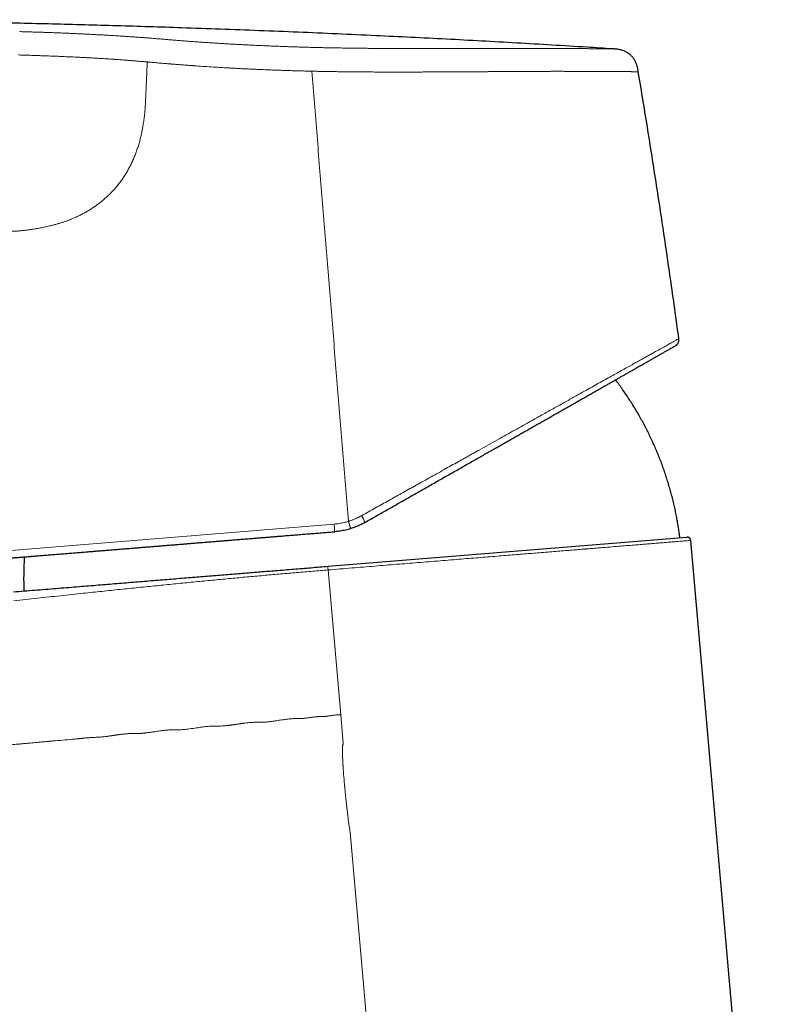
# Model space of a CAD drawing. Units: millimetres. Extents: x 8 to 540, y 12 to 401.
# Drawn here: x 103 to 155, y 333 to 401 of the extents above; entities that cross this region are included whole.
import ezdxf

# ---------------------------------------------------------------- set-up
doc = ezdxf.new("R2010")
doc.units = ezdxf.units.MM

msp = doc.modelspace()

# ---------------------------------------------------------------- linework, layer by layer
at = {"color": 252, "linetype": 'Continuous', "lineweight": 0}
for p, q in [((101.428, 364.552), (124.663, 366.439)), ((124.248, 363.267), (125.126, 353.238)), ((125.301, 351.247), (125.126, 353.237)), ((125.775, 345.109), (128.933, 309.011))]:
    msp.add_line(p, q, dxfattribs=at)
at = {"color": 7, "linetype": 'Continuous', "lineweight": 30}
for p, q in [((124.246, 363.517), (149.086, 365.535)), ((155.205, 298.447), (149.355, 365.308))]:
    msp.add_line(p, q, dxfattribs=at)
at = {"color": 252, "linetype": 'Continuous', "lineweight": 0}
for centre, radius, start, end in [((124.759, 365.836), 2.158, 19.39214, 33.20737), ((127.893, 366.563), 3.233, 182.18234, 191.56738)]:
    msp.add_arc(centre, radius, start, end, dxfattribs=at)
at = {"color": 7, "linetype": 'Continuous', "lineweight": 30}
for points, knots in [([(143.948, 399.344), (143.356, 399.382), (141.953, 399.471), (139.739, 399.606), (137.305, 399.748), (134.869, 399.885), (132.432, 400.015), (129.993, 400.139), (127.471, 400.261), (124.865, 400.381), (122.176, 400.497), (119.486, 400.606), (116.797, 400.707), (114.258, 400.796), (111.872, 400.874), (109.637, 400.942), (107.404, 401.005), (105.172, 401.063), (102.939, 401.116), (100.572, 401.166), (98.071, 401.213), (95.437, 401.256), (92.802, 401.292), (90.232, 401.32), (87.727, 401.341), (85.287, 401.355), (82.846, 401.363), (80.405, 401.366), (77.964, 401.362), (75.522, 401.353), (73.147, 401.337), (70.84, 401.317), (68.601, 401.291), (66.362, 401.26), (64.123, 401.224), (61.884, 401.182), (59.752, 401.136), (57.726, 401.087), (55.807, 401.036), (53.888, 400.979), (51.969, 400.917), (50.049, 400.849), (48.129, 400.775), (46.346, 400.7), (44.7, 400.626), (43.19, 400.554), (41.681, 400.478), (40.171, 400.397), (38.662, 400.311), (37.37, 400.234), (36.582, 400.184), (36.295, 400.165)], [0, 0, 0, 0, 0.0165217, 0.0391477, 0.0617814, 0.0844253, 0.1070816, 0.1297525, 0.1524397, 0.1774158, 0.2024072, 0.2274024, 0.2523893, 0.2773561, 0.2981375, 0.3188905, 0.3396222, 0.3603473, 0.3810798, 0.4018229, 0.4262799, 0.4507429, 0.4752076, 0.4996733, 0.5223214, 0.5449729, 0.5676285, 0.5902891, 0.6129553, 0.6356263, 0.658301, 0.6790883, 0.6998768, 0.7206658, 0.7414545, 0.7622424, 0.7830304, 0.8008495, 0.8186704, 0.8364937, 0.8543205, 0.8721517, 0.8899883, 0.9078312, 0.9218559, 0.9358857, 0.9499212, 0.9639591, 0.9779903, 0.9920051, 1, 1, 1, 1]), ([(145.723, 397.761), (145.717, 397.797), (145.705, 397.869), (145.685, 397.976), (145.661, 398.083), (145.632, 398.189), (145.598, 398.292), (145.557, 398.394), (145.509, 398.492), (145.455, 398.587), (145.399, 398.671), (145.343, 398.743), (145.29, 398.806), (145.234, 398.866), (145.174, 398.922), (145.112, 398.975), (145.046, 399.024), (144.978, 399.07), (144.9, 399.117), (144.811, 399.163), (144.71, 399.207), (144.607, 399.244), (144.502, 399.274), (144.395, 399.297), (144.287, 399.315), (144.178, 399.328), (144.069, 399.337), (143.996, 399.341), (143.96, 399.344)], [0, 0, 0, 0, 0.041682, 0.083356, 0.125019, 0.166701, 0.208374, 0.250028, 0.291692, 0.333363, 0.375032, 0.406284, 0.43753, 0.468767, 0.499997, 0.531226, 0.56246, 0.593704, 0.624956, 0.666627, 0.708302, 0.749971, 0.791628, 0.8333, 0.874981, 0.916645, 0.958318, 1, 1, 1, 1]), ([(148.529, 379.283), (148.434, 379.974), (148.244, 381.356), (147.95, 383.429), (147.649, 385.501), (147.342, 387.571), (147.029, 389.629), (146.712, 391.673), (146.389, 393.703), (146.06, 395.733), (145.835, 397.085), (145.723, 397.761)], [0, 0, 0, 0, 0.112, 0.224, 0.336, 0.448, 0.56, 0.67, 0.78, 0.89, 1, 1, 1, 1]), ([(148.281, 378.78), (148.294, 378.789), (148.322, 378.805), (148.36, 378.835), (148.396, 378.869), (148.429, 378.907), (148.458, 378.949), (148.483, 378.993), (148.503, 379.04), (148.518, 379.088), (148.528, 379.138), (148.534, 379.187), (148.534, 379.235), (148.531, 379.267), (148.529, 379.283)], [0, 0, 0, 0, 0.079592, 0.161151, 0.244356, 0.328839, 0.414197, 0.499999, 0.5858, 0.671158, 0.755642, 0.838847, 0.920408, 1, 1, 1, 1]), ([(126.794, 366.552), (126.917, 366.622), (127.163, 366.762), (127.532, 366.972), (127.899, 367.181), (128.266, 367.39), (128.631, 367.598), (128.995, 367.805), (129.371, 368.019), (129.758, 368.239), (130.155, 368.465), (130.552, 368.691), (130.946, 368.915), (131.34, 369.139), (131.731, 369.362), (132.119, 369.583), (132.505, 369.803), (132.889, 370.021), (133.269, 370.237), (133.643, 370.45), (134.014, 370.661), (134.382, 370.87), (134.739, 371.074), (135.086, 371.271), (135.421, 371.462), (135.754, 371.652), (136.084, 371.839), (136.412, 372.026), (136.736, 372.21), (137.049, 372.388), (137.35, 372.56), (137.64, 372.724), (137.927, 372.888), (138.213, 373.051), (138.497, 373.212), (138.78, 373.373), (139.061, 373.533), (139.338, 373.691), (139.612, 373.847), (139.884, 374.002), (140.152, 374.154), (140.433, 374.314), (140.725, 374.481), (141.03, 374.654), (141.329, 374.824), (141.579, 374.966), (141.78, 375.081), (141.934, 375.169), (142.087, 375.255), (142.238, 375.341), (142.387, 375.426), (142.534, 375.51), (142.72, 375.616), (142.942, 375.742), (143.198, 375.888), (143.44, 376.025), (143.667, 376.155), (143.88, 376.276), (144.089, 376.395), (144.294, 376.511), (144.493, 376.625), (144.688, 376.736), (144.878, 376.844), (145.063, 376.949), (145.243, 377.052), (145.419, 377.152), (145.59, 377.249), (145.753, 377.342), (145.908, 377.43), (146.056, 377.514), (146.2, 377.596), (146.34, 377.676), (146.461, 377.745), (146.566, 377.804), (146.654, 377.855), (146.741, 377.904), (146.825, 377.952), (146.907, 377.998), (147.001, 378.052), (147.107, 378.112), (147.221, 378.177), (147.332, 378.24), (147.439, 378.301), (147.542, 378.36), (147.639, 378.415), (147.729, 378.466), (147.81, 378.512), (147.882, 378.553), (147.947, 378.59), (148.006, 378.624), (148.059, 378.654), (148.106, 378.681), (148.148, 378.705), (148.186, 378.726), (148.218, 378.745), (148.244, 378.76), (148.264, 378.771), (148.277, 378.778), (148.279, 378.78), (148.281, 378.78)], [0, 0, 0, 0, 0.011293, 0.022569, 0.03383, 0.045078, 0.056316, 0.067547, 0.078772, 0.091116, 0.10346, 0.115807, 0.128161, 0.140503, 0.152822, 0.165121, 0.177404, 0.189673, 0.201932, 0.213965, 0.225995, 0.238025, 0.250059, 0.261275, 0.272469, 0.283645, 0.294806, 0.305952, 0.317088, 0.328216, 0.338412, 0.348605, 0.358798, 0.368992, 0.379256, 0.389586, 0.399901, 0.410202, 0.420493, 0.430774, 0.441049, 0.451319, 0.463419, 0.47552, 0.487625, 0.499736, 0.506215, 0.512676, 0.519119, 0.525544, 0.531953, 0.538346, 0.544723, 0.556377, 0.567983, 0.579546, 0.589836, 0.600098, 0.610334, 0.620546, 0.630737, 0.64091, 0.651068, 0.661212, 0.671347, 0.681475, 0.691598, 0.70172, 0.711264, 0.720811, 0.730364, 0.739925, 0.749496, 0.756119, 0.762728, 0.769326, 0.775912, 0.782487, 0.789052, 0.799352, 0.809632, 0.819896, 0.830879, 0.841851, 0.852817, 0.86378, 0.874745, 0.884765, 0.894776, 0.904778, 0.914776, 0.924772, 0.93477, 0.944772, 0.955783, 0.966807, 0.977849, 0.988912, 1, 1, 1, 1]), ([(148.6, 365.496), (148.586, 365.603), (148.555, 365.831), (148.504, 366.179), (148.444, 366.541), (148.379, 366.902), (148.305, 367.274), (148.223, 367.656), (148.131, 368.049), (148.032, 368.44), (147.926, 368.829), (147.813, 369.216), (147.694, 369.602), (147.567, 369.985), (147.434, 370.366), (147.295, 370.744), (147.149, 371.118), (146.998, 371.486), (146.841, 371.85), (146.678, 372.211), (146.508, 372.572), (146.331, 372.931), (146.146, 373.29), (145.954, 373.645), (145.757, 373.997), (145.554, 374.343), (145.347, 374.683), (145.135, 375.018), (144.917, 375.349), (144.692, 375.678), (144.46, 376.006), (144.277, 376.256), (144.17, 376.395), (144.146, 376.427)], [0, 0, 0, 0, 0.027064, 0.057778, 0.088493, 0.119207, 0.149922, 0.183708, 0.217494, 0.25128, 0.285065, 0.31885, 0.352635, 0.386419, 0.420202, 0.453986, 0.487768, 0.520948, 0.554127, 0.587306, 0.620485, 0.654267, 0.68805, 0.721833, 0.755616, 0.789399, 0.82258, 0.855761, 0.888943, 0.922125, 0.955984, 0.989844, 1, 1, 1, 1]), ([(125.804, 366.123), (125.745, 366.105), (125.627, 366.07), (125.449, 366.026), (125.269, 365.987), (125.089, 365.956), (124.908, 365.931), (124.786, 365.92), (124.726, 365.914)], [0, 0, 0, 0, 0.16763, 0.334861, 0.501702, 0.668165, 0.834261, 1, 1, 1, 1]), ([(126.794, 366.552), (126.74, 366.522), (126.633, 366.463), (126.469, 366.381), (126.304, 366.306), (126.138, 366.238), (125.971, 366.177), (125.86, 366.141), (125.804, 366.123)], [0, 0, 0, 0, 0.171342, 0.340803, 0.508391, 0.674114, 0.837981, 1, 1, 1, 1]), ([(101.969, 364.065), (101.969, 364.066), (101.971, 364.066), (101.98, 364.066), (101.995, 364.068), (102.016, 364.069), (102.044, 364.072), (102.077, 364.074), (102.113, 364.077), (102.148, 364.08), (102.182, 364.083), (102.218, 364.086), (102.257, 364.089), (102.299, 364.092), (102.345, 364.096), (102.395, 364.1), (102.455, 364.105), (102.525, 364.111), (102.607, 364.117), (102.695, 364.124), (102.788, 364.132), (102.887, 364.14), (102.997, 364.149), (103.12, 364.159), (103.258, 364.17), (103.403, 364.182), (103.523, 364.192), (103.612, 364.199), (103.669, 364.204), (103.726, 364.208), (103.784, 364.213), (103.844, 364.218), (103.931, 364.225), (104.048, 364.234), (104.207, 364.247), (104.382, 364.262), (104.574, 364.277), (104.765, 364.293), (104.956, 364.308), (105.145, 364.323), (105.339, 364.339), (105.539, 364.356), (105.746, 364.372), (105.96, 364.39), (106.18, 364.408), (106.405, 364.426), (106.635, 364.445), (106.869, 364.464), (107.109, 364.483), (107.35, 364.503), (107.59, 364.522), (107.83, 364.542), (108.075, 364.562), (108.324, 364.582), (108.591, 364.603), (108.876, 364.627), (109.18, 364.651), (109.488, 364.676), (109.802, 364.702), (110.12, 364.728), (110.444, 364.754), (110.763, 364.78), (111.078, 364.805), (111.387, 364.831), (111.701, 364.856), (112.018, 364.882), (112.337, 364.908), (112.657, 364.934), (112.979, 364.96), (113.304, 364.986), (113.632, 365.013), (113.963, 365.04), (114.296, 365.067), (114.627, 365.094), (114.954, 365.12), (115.277, 365.147), (115.603, 365.173), (115.931, 365.2), (116.196, 365.221), (116.398, 365.238), (116.533, 365.249), (116.669, 365.26), (116.806, 365.271), (116.942, 365.282), (117.141, 365.298), (117.403, 365.319), (117.749, 365.347), (118.118, 365.377), (118.509, 365.409), (118.86, 365.438), (119.168, 365.463), (119.434, 365.484), (119.701, 365.506), (119.969, 365.528), (120.238, 365.55), (120.504, 365.571), (120.765, 365.592), (121.073, 365.617), (121.432, 365.647), (121.844, 365.68), (122.258, 365.714), (122.672, 365.747), (123.084, 365.781), (123.495, 365.814), (123.904, 365.847), (124.315, 365.881), (124.589, 365.903), (124.726, 365.914)], [0, 0, 0, 0, 0.010501, 0.020988, 0.031466, 0.041936, 0.052402, 0.062865, 0.07333, 0.080526, 0.087724, 0.094926, 0.102132, 0.109343, 0.11656, 0.124172, 0.131798, 0.141956, 0.152104, 0.162246, 0.172383, 0.182518, 0.192654, 0.204604, 0.216562, 0.228532, 0.240518, 0.244742, 0.248964, 0.253183, 0.2574, 0.261615, 0.265828, 0.275752, 0.285669, 0.297469, 0.309267, 0.321065, 0.331603, 0.342148, 0.352702, 0.363268, 0.373947, 0.384731, 0.395502, 0.406261, 0.417013, 0.427759, 0.438503, 0.449248, 0.459382, 0.469522, 0.47967, 0.489829, 0.5, 0.511772, 0.523527, 0.535267, 0.546997, 0.55872, 0.570441, 0.582163, 0.592912, 0.603669, 0.614435, 0.625215, 0.63591, 0.646481, 0.65704, 0.667587, 0.678128, 0.688663, 0.699196, 0.70973, 0.719665, 0.729606, 0.739554, 0.749512, 0.759482, 0.763545, 0.767606, 0.771664, 0.775721, 0.779776, 0.78383, 0.793378, 0.80292, 0.814274, 0.825626, 0.836978, 0.844583, 0.85219, 0.859801, 0.867417, 0.87504, 0.882669, 0.88991, 0.897124, 0.908655, 0.920176, 0.931689, 0.943199, 0.95471, 0.966018, 0.977334, 0.98866, 1, 1, 1, 1]), ([(149.355, 365.308), (149.354, 365.32), (149.351, 365.343), (149.341, 365.375), (149.328, 365.403), (149.314, 365.426), (149.299, 365.445), (149.285, 365.461), (149.271, 365.474), (149.257, 365.486), (149.242, 365.496), (149.227, 365.505), (149.211, 365.514), (149.192, 365.521), (149.171, 365.528), (149.146, 365.534), (149.117, 365.537), (149.096, 365.536), (149.086, 365.535)], [0, 0, 0, 0, 0.090764, 0.176453, 0.255394, 0.326269, 0.388127, 0.440353, 0.486945, 0.533518, 0.579978, 0.626201, 0.672072, 0.720032, 0.777433, 0.844023, 0.918696, 1, 1, 1, 1]), ([(103.226, 364.168), (103.22, 364.065), (103.204, 363.828), (103.188, 363.455), (103.178, 363.051), (103.174, 362.647), (103.178, 362.243), (103.186, 361.963), (103.19, 361.817), (103.19, 361.807)], [0, 0, 0, 0, 0.130856, 0.302017, 0.473177, 0.644337, 0.815493, 0.986648, 1, 1, 1, 1]), ([(102.472, 361.749), (102.72, 361.769), (103.214, 361.809), (103.952, 361.869), (104.684, 361.928), (105.409, 361.987), (106.127, 362.046), (106.826, 362.102), (107.505, 362.158), (108.165, 362.211), (108.819, 362.264), (109.467, 362.317), (110.11, 362.369), (110.746, 362.421), (111.377, 362.472), (112.003, 362.523), (112.622, 362.573), (113.233, 362.623), (113.833, 362.672), (114.425, 362.72), (115.011, 362.767), (115.596, 362.815), (116.178, 362.862), (116.757, 362.909), (117.331, 362.956), (117.9, 363.002), (118.459, 363.047), (119.009, 363.092), (119.551, 363.136), (120.087, 363.18), (120.65, 363.225), (121.24, 363.273), (121.857, 363.323), (122.465, 363.373), (123.066, 363.422), (123.658, 363.47), (124.051, 363.502), (124.246, 363.517)], [0, 0, 0, 0, 0.034223, 0.068148, 0.101774, 0.1351, 0.168128, 0.200857, 0.231442, 0.261762, 0.291815, 0.321603, 0.351126, 0.380383, 0.409374, 0.4381, 0.46656, 0.494754, 0.522187, 0.549363, 0.576283, 0.602948, 0.629833, 0.656454, 0.682809, 0.708899, 0.734723, 0.759827, 0.784676, 0.809269, 0.833606, 0.862245, 0.890521, 0.918434, 0.945985, 0.973174, 1, 1, 1, 1])]:
    msp.add_open_spline(points, degree=3, knots=knots, dxfattribs=at)
at = {"color": 252, "linetype": 'Continuous', "lineweight": 0}
for points, knots in [([(102.901, 400.539), (103.015, 400.536), (103.242, 400.53), (103.582, 400.52), (103.923, 400.51), (104.262, 400.5), (104.599, 400.489), (104.933, 400.477), (105.264, 400.465), (105.595, 400.452), (105.945, 400.438), (106.315, 400.422), (106.704, 400.405), (107.091, 400.387), (107.477, 400.368), (107.86, 400.348), (108.223, 400.329), (108.567, 400.311), (108.89, 400.292), (109.211, 400.274), (109.531, 400.255), (109.847, 400.235), (110.159, 400.215), (110.467, 400.195), (110.773, 400.174), (111.065, 400.154), (111.344, 400.134), (111.609, 400.114), (111.872, 400.093), (112.132, 400.072), (112.39, 400.051), (112.646, 400.03), (112.902, 400.008), (113.073, 399.994), (113.158, 399.986)], [0, 0, 0, 0, 0.031507, 0.063001, 0.094479, 0.125939, 0.157386, 0.188264, 0.21914, 0.250016, 0.28089, 0.317641, 0.354383, 0.391109, 0.427818, 0.464514, 0.501197, 0.532562, 0.563919, 0.595267, 0.626606, 0.657933, 0.68869, 0.719438, 0.750176, 0.780903, 0.808323, 0.835726, 0.863116, 0.8905, 0.917881, 0.94526, 0.972634, 1, 1, 1, 1]), ([(113.158, 399.986), (113.252, 399.978), (113.44, 399.963), (113.725, 399.939), (114.013, 399.916), (114.303, 399.893), (114.594, 399.871), (114.885, 399.849), (115.177, 399.828), (115.47, 399.807), (115.785, 399.786), (116.12, 399.763), (116.476, 399.74), (116.834, 399.718), (117.195, 399.696), (117.557, 399.675), (117.916, 399.655), (118.27, 399.636), (118.621, 399.618), (118.973, 399.601), (119.326, 399.584), (119.68, 399.568), (120.035, 399.553), (120.392, 399.538), (120.754, 399.524), (121.123, 399.51), (121.498, 399.496), (121.873, 399.484), (122.249, 399.472), (122.625, 399.461), (122.875, 399.454), (123, 399.451)], [0, 0, 0, 0, 0.031567, 0.063119, 0.094658, 0.126185, 0.157703, 0.188649, 0.219585, 0.250509, 0.281421, 0.318205, 0.354972, 0.391719, 0.428448, 0.465156, 0.501845, 0.536847, 0.571829, 0.606792, 0.641736, 0.67666, 0.711564, 0.746448, 0.781312, 0.817816, 0.854297, 0.890757, 0.927194, 0.963608, 1, 1, 1, 1]), ([(102.824, 398.923), (102.868, 398.922), (102.963, 398.919), (103.117, 398.915), (103.294, 398.91), (103.495, 398.904), (103.662, 398.898), (103.788, 398.894), (103.865, 398.892), (103.945, 398.889), (104.028, 398.886), (104.112, 398.883), (104.197, 398.881), (104.315, 398.876), (104.462, 398.871), (104.67, 398.863), (104.897, 398.855), (105.138, 398.845), (105.357, 398.837), (105.56, 398.828), (105.852, 398.816), (106.238, 398.8), (106.699, 398.778), (107.06, 398.761), (107.267, 398.751), (107.342, 398.747), (107.362, 398.746), (107.383, 398.745), (107.403, 398.744), (107.424, 398.743), (107.444, 398.742), (107.468, 398.741), (107.498, 398.739), (107.545, 398.737), (107.612, 398.733), (107.7, 398.728), (107.808, 398.722), (107.935, 398.715), (108.078, 398.707), (108.234, 398.698), (108.404, 398.688), (108.59, 398.676), (108.783, 398.664), (108.981, 398.651), (109.13, 398.641), (109.233, 398.634), (109.289, 398.631), (109.345, 398.627), (109.403, 398.623), (109.46, 398.619), (109.571, 398.611), (109.728, 398.6), (109.927, 398.586), (110.109, 398.572), (110.256, 398.561), (110.374, 398.552), (110.464, 398.545), (110.551, 398.538), (110.646, 398.53), (110.824, 398.516), (111.082, 398.495), (111.408, 398.467), (111.625, 398.449), (111.733, 398.44)], [0, 0, 0, 0, 0.013877, 0.030265, 0.049163, 0.070572, 0.094491, 0.102527, 0.110811, 0.119343, 0.128123, 0.137151, 0.146427, 0.15535, 0.174964, 0.193646, 0.221989, 0.247874, 0.271299, 0.292469, 0.313406, 0.365689, 0.417895, 0.463769, 0.483932, 0.486194, 0.488456, 0.490718, 0.49298, 0.495242, 0.497503, 0.499764, 0.502951, 0.507641, 0.515255, 0.525034, 0.53698, 0.551092, 0.56737, 0.584519, 0.603557, 0.624486, 0.647306, 0.668954, 0.692069, 0.698365, 0.704762, 0.711259, 0.717858, 0.724557, 0.731356, 0.756336, 0.779588, 0.801112, 0.820907, 0.832465, 0.843339, 0.85353, 0.864025, 0.877802, 0.91869, 0.959423, 1, 1, 1, 1]), ([(123, 399.451), (123.143, 399.447), (123.429, 399.44), (123.857, 399.43), (124.284, 399.421), (124.711, 399.413), (125.137, 399.405), (125.554, 399.399), (125.961, 399.393), (126.359, 399.389), (126.756, 399.384), (127.151, 399.381), (127.545, 399.378), (127.937, 399.375), (128.326, 399.373), (128.714, 399.371), (129.1, 399.369), (129.481, 399.368), (129.858, 399.367), (130.23, 399.366), (130.599, 399.366), (130.975, 399.366), (131.359, 399.366), (131.748, 399.366), (132.134, 399.366), (132.516, 399.367), (132.895, 399.367), (133.262, 399.368), (133.618, 399.368), (133.964, 399.369), (134.306, 399.369), (134.643, 399.37), (134.977, 399.371), (135.307, 399.372), (135.632, 399.372), (135.952, 399.373), (136.268, 399.373), (136.578, 399.374), (136.881, 399.374), (137.177, 399.375), (137.469, 399.375), (137.752, 399.375), (138.027, 399.375), (138.293, 399.375), (138.555, 399.375), (138.812, 399.374), (139.063, 399.374), (139.304, 399.373), (139.536, 399.372), (139.758, 399.372), (139.975, 399.371), (140.187, 399.37), (140.398, 399.369), (140.608, 399.368), (140.815, 399.367), (141.016, 399.366), (141.211, 399.365), (141.4, 399.364), (141.579, 399.363), (141.748, 399.362), (141.909, 399.361), (142.063, 399.36), (142.212, 399.359), (142.358, 399.358), (142.501, 399.357), (142.64, 399.356), (142.772, 399.354), (142.897, 399.353), (143.016, 399.352), (143.125, 399.351), (143.226, 399.35), (143.319, 399.35), (143.406, 399.349), (143.486, 399.348), (143.562, 399.347), (143.632, 399.347), (143.696, 399.346), (143.753, 399.346), (143.803, 399.345), (143.846, 399.345), (143.885, 399.344), (143.917, 399.344), (143.941, 399.344), (143.956, 399.344), (143.959, 399.344), (143.96, 399.344)], [0, 0, 0, 0, 0.013261, 0.026513, 0.039754, 0.052987, 0.066212, 0.079429, 0.091885, 0.104335, 0.11678, 0.129219, 0.141652, 0.15408, 0.166502, 0.178918, 0.191328, 0.203733, 0.21591, 0.228083, 0.24025, 0.252412, 0.265538, 0.278659, 0.291772, 0.304879, 0.31798, 0.331074, 0.343414, 0.355749, 0.368078, 0.380401, 0.39272, 0.405033, 0.417341, 0.429645, 0.441944, 0.454239, 0.466311, 0.47838, 0.490445, 0.502509, 0.514138, 0.525766, 0.537393, 0.549018, 0.560641, 0.572262, 0.583217, 0.594169, 0.60512, 0.616068, 0.627015, 0.638624, 0.650231, 0.661838, 0.673444, 0.685049, 0.696653, 0.707594, 0.718535, 0.729475, 0.740415, 0.751355, 0.762957, 0.774559, 0.78616, 0.79776, 0.80936, 0.820959, 0.831895, 0.842831, 0.853767, 0.864702, 0.875638, 0.887237, 0.898837, 0.910439, 0.922042, 0.933648, 0.945255, 0.958938, 0.972623, 0.986311, 1, 1, 1, 1]), ([(111.731, 398.44), (111.727, 398.34), (111.719, 398.137), (111.705, 397.827), (111.691, 397.506), (111.677, 397.172), (111.661, 396.822), (111.644, 396.456), (111.626, 396.073), (111.615, 395.811), (111.608, 395.678)], [0, 0, 0, 0, 0.108535, 0.220488, 0.336543, 0.457384, 0.583696, 0.716154, 0.855034, 1, 1, 1, 1]), ([(111.733, 398.44), (111.749, 398.438), (111.782, 398.435), (111.815, 398.432), (111.831, 398.431)], [0, 0, 0, 0, 0.4999871, 1, 1, 1, 1]), ([(111.831, 398.431), (111.951, 398.42), (112.192, 398.398), (112.557, 398.366), (112.894, 398.337), (113.119, 398.319), (113.23, 398.31), (113.257, 398.308), (113.284, 398.305), (113.312, 398.303), (113.339, 398.301), (113.366, 398.299), (113.39, 398.297), (113.421, 398.294), (113.465, 398.291), (113.529, 398.286), (113.609, 398.28), (113.706, 398.272), (113.82, 398.263), (113.95, 398.253), (114.095, 398.242), (114.255, 398.229), (114.387, 398.219), (114.488, 398.212), (114.551, 398.207), (114.616, 398.202), (114.682, 398.198), (114.75, 398.193), (114.813, 398.188), (114.865, 398.184), (114.968, 398.177), (115.248, 398.157), (115.713, 398.125), (116.281, 398.088), (116.733, 398.06), (116.995, 398.044), (117.09, 398.039), (117.117, 398.037), (117.143, 398.036), (117.169, 398.034), (117.195, 398.033), (117.222, 398.031), (117.271, 398.028), (117.35, 398.024), (117.464, 398.017), (117.595, 398.01), (117.743, 398.002), (117.909, 397.993), (118.093, 397.983), (118.293, 397.973), (118.509, 397.963), (118.741, 397.952), (118.99, 397.94), (119.246, 397.928), (119.505, 397.917), (119.757, 397.906), (119.937, 397.899), (120.04, 397.895), (120.073, 397.894), (120.105, 397.892), (120.139, 397.891), (120.172, 397.89), (120.329, 397.884), (120.605, 397.873), (120.999, 397.859), (121.381, 397.847), (121.751, 397.835), (122.11, 397.825), (122.458, 397.815), (122.793, 397.807), (123.013, 397.801), (123.121, 397.799)], [0, 0, 0, 0, 0.035521, 0.071055, 0.106606, 0.132897, 0.135479, 0.138062, 0.140645, 0.143228, 0.145811, 0.148395, 0.150978, 0.15243, 0.157404, 0.163439, 0.170534, 0.179884, 0.190604, 0.202695, 0.216158, 0.230993, 0.247202, 0.252853, 0.258653, 0.264603, 0.270703, 0.276953, 0.283353, 0.287835, 0.291081, 0.311489, 0.364222, 0.416994, 0.463466, 0.483923, 0.48622, 0.488517, 0.490813, 0.49311, 0.495407, 0.497704, 0.500001, 0.508438, 0.518368, 0.529793, 0.542712, 0.557127, 0.573039, 0.590448, 0.608964, 0.628921, 0.650321, 0.673165, 0.694463, 0.716883, 0.737541, 0.740311, 0.743095, 0.745895, 0.748709, 0.751539, 0.754383, 0.788622, 0.821853, 0.854075, 0.885286, 0.915486, 0.944672, 0.972845, 1, 1, 1, 1]), ([(123.121, 397.799), (123.181, 397.058), (123.302, 395.577), (123.482, 393.353), (123.663, 391.13), (123.844, 388.905), (124.024, 386.68), (124.205, 384.454), (124.386, 382.228), (124.567, 380.001), (124.748, 377.774), (124.929, 375.546), (125.11, 373.317), (125.291, 371.088), (125.472, 368.859), (125.593, 367.372), (125.653, 366.629)], [0, 0, 0, 0, 0.071429, 0.142857, 0.214286, 0.285714, 0.357143, 0.428571, 0.5, 0.571429, 0.642857, 0.714286, 0.785714, 0.857143, 0.928571, 1, 1, 1, 1]), ([(123.121, 397.799), (123.242, 397.796), (123.482, 397.791), (123.844, 397.784), (124.205, 397.777), (124.567, 397.771), (124.928, 397.766), (125.289, 397.761), (125.652, 397.757), (126.019, 397.753), (126.388, 397.75), (126.715, 397.747), (126.999, 397.745), (127.232, 397.744), (127.415, 397.743), (127.53, 397.742), (127.577, 397.742), (127.594, 397.742), (127.598, 397.742), (127.603, 397.742), (127.608, 397.742), (127.612, 397.742), (127.617, 397.742), (127.621, 397.742), (127.626, 397.742), (127.633, 397.742), (127.648, 397.742), (127.669, 397.742), (127.7, 397.741), (127.739, 397.741), (127.785, 397.741), (127.839, 397.741), (127.898, 397.741), (127.962, 397.741), (128.03, 397.74), (128.105, 397.74), (128.185, 397.74), (128.271, 397.74), (128.363, 397.74), (128.46, 397.74), (128.563, 397.74), (128.67, 397.739), (128.78, 397.739), (128.894, 397.739), (129.014, 397.739), (129.138, 397.739), (129.268, 397.74), (129.412, 397.74), (129.57, 397.74), (129.742, 397.74), (129.922, 397.741), (130.096, 397.741), (130.262, 397.741), (130.421, 397.742), (130.584, 397.742), (130.752, 397.743), (130.929, 397.744), (131.117, 397.745), (131.308, 397.745), (131.46, 397.746), (131.55, 397.746), (131.584, 397.747), (131.594, 397.747), (131.605, 397.747), (131.615, 397.747), (131.626, 397.747), (131.719, 397.747), (131.892, 397.748), (132.144, 397.749), (132.389, 397.751), (132.629, 397.752), (132.864, 397.753), (133.106, 397.755), (133.356, 397.756), (133.611, 397.757), (133.859, 397.759), (134.1, 397.76), (134.333, 397.761), (134.559, 397.763), (134.778, 397.764), (134.988, 397.765), (135.142, 397.766), (135.227, 397.766), (135.247, 397.766), (135.252, 397.766), (135.258, 397.766), (135.263, 397.766), (135.268, 397.766), (135.275, 397.766), (135.325, 397.767), (135.434, 397.767), (135.598, 397.768), (135.773, 397.769), (135.957, 397.77), (136.148, 397.771), (136.346, 397.772), (136.537, 397.773), (136.72, 397.774), (136.897, 397.775), (137.068, 397.776), (137.227, 397.777), (137.375, 397.777), (137.514, 397.778), (137.647, 397.779), (137.775, 397.779), (137.898, 397.78), (138.016, 397.781), (138.128, 397.781), (138.236, 397.782), (138.338, 397.782), (138.436, 397.783), (138.529, 397.783), (138.613, 397.784), (138.691, 397.784), (138.761, 397.785), (138.833, 397.785), (138.886, 397.785), (138.919, 397.786), (138.928, 397.786), (138.936, 397.786), (138.945, 397.786), (138.953, 397.786), (138.962, 397.786), (139.002, 397.786), (139.074, 397.787), (139.179, 397.787), (139.288, 397.788), (139.4, 397.788), (139.516, 397.789), (139.635, 397.789), (139.758, 397.79), (139.885, 397.79), (140.017, 397.79), (140.135, 397.79), (140.241, 397.79), (140.328, 397.79), (140.398, 397.79), (140.439, 397.79), (140.454, 397.79), (140.459, 397.79), (140.463, 397.79), (140.468, 397.79), (140.473, 397.79), (140.511, 397.79), (140.58, 397.789), (140.678, 397.789), (140.772, 397.789), (140.862, 397.789), (140.947, 397.789), (141.028, 397.789), (141.106, 397.788), (141.183, 397.788), (141.257, 397.788), (141.327, 397.788), (141.391, 397.787), (141.45, 397.787), (141.504, 397.787), (141.552, 397.787), (141.597, 397.787), (141.637, 397.787), (141.673, 397.786), (141.706, 397.786), (141.734, 397.786), (141.759, 397.786), (141.779, 397.786), (141.795, 397.786), (141.805, 397.786), (141.811, 397.786), (141.813, 397.786), (141.815, 397.786), (141.817, 397.786), (141.819, 397.786), (141.82, 397.786), (141.839, 397.786), (141.875, 397.786), (141.93, 397.786), (141.989, 397.785), (142.051, 397.785), (142.116, 397.785), (142.184, 397.785), (142.255, 397.785), (142.331, 397.784), (142.411, 397.784), (142.495, 397.784), (142.582, 397.783), (142.671, 397.783), (142.763, 397.782), (142.857, 397.782), (142.954, 397.782), (143.053, 397.781), (143.153, 397.78), (143.255, 397.78), (143.359, 397.779), (143.459, 397.779), (143.556, 397.778), (143.649, 397.778), (143.732, 397.777), (143.805, 397.777), (143.864, 397.776), (143.905, 397.776), (143.928, 397.776), (143.935, 397.776), (143.942, 397.776), (143.95, 397.776), (143.957, 397.775), (144.011, 397.775), (144.11, 397.774), (144.249, 397.774), (144.382, 397.773), (144.486, 397.772), (144.563, 397.772), (144.616, 397.772), (144.668, 397.772), (144.719, 397.772), (144.768, 397.772), (144.813, 397.772), (144.866, 397.771), (144.926, 397.771), (144.992, 397.771), (145.054, 397.77), (145.102, 397.769), (145.138, 397.768), (145.162, 397.768), (145.185, 397.767), (145.208, 397.767), (145.231, 397.766), (145.252, 397.766), (145.277, 397.765), (145.306, 397.764), (145.338, 397.763), (145.371, 397.762), (145.403, 397.761), (145.434, 397.761), (145.465, 397.76), (145.492, 397.76), (145.515, 397.759), (145.535, 397.759), (145.554, 397.759), (145.573, 397.759), (145.59, 397.759), (145.606, 397.759), (145.621, 397.759), (145.641, 397.759), (145.666, 397.759), (145.691, 397.76), (145.708, 397.76), (145.72, 397.76), (145.722, 397.761), (145.723, 397.761)], [0, 0, 0, 0, 0.0103536, 0.0207118, 0.0310746, 0.0414417, 0.0518134, 0.0621898, 0.0725712, 0.0832346, 0.0939034, 0.1045776, 0.1116256, 0.1186759, 0.1248821, 0.1276133, 0.1288152, 0.1289501, 0.129085, 0.1292199, 0.1293549, 0.1294898, 0.1296247, 0.1297596, 0.1298388, 0.1300643, 0.1304178, 0.1310882, 0.1319863, 0.1331119, 0.1344652, 0.1360462, 0.1378549, 0.139669, 0.141666, 0.143846, 0.1462091, 0.1487552, 0.1514342, 0.1542899, 0.1573224, 0.1605318, 0.1637457, 0.1671194, 0.1706531, 0.1743468, 0.1782006, 0.1822146, 0.1871511, 0.1923104, 0.1976925, 0.2032977, 0.2079425, 0.2127302, 0.2176609, 0.2227347, 0.2279516, 0.2338556, 0.2399331, 0.2454248, 0.2478837, 0.2482076, 0.248532, 0.2488568, 0.2491821, 0.2495078, 0.249834, 0.2577668, 0.2655635, 0.2732239, 0.2807478, 0.2881352, 0.2953857, 0.303755, 0.3119338, 0.3199217, 0.3277186, 0.3353242, 0.3427384, 0.349961, 0.3569918, 0.3637336, 0.3653661, 0.3655486, 0.365731, 0.3659133, 0.3660954, 0.3662774, 0.3664592, 0.3667498, 0.3713413, 0.3774412, 0.383413, 0.3892565, 0.3963223, 0.4031907, 0.4098618, 0.4163353, 0.4226113, 0.4286897, 0.4345703, 0.4397872, 0.4448378, 0.4497222, 0.4544404, 0.4589922, 0.4633777, 0.4675968, 0.4716495, 0.4755358, 0.4792556, 0.4828089, 0.4861957, 0.4890384, 0.491752, 0.4943366, 0.4975506, 0.4978974, 0.4982413, 0.4985823, 0.4989205, 0.4992559, 0.4995885, 0.4999182, 0.5039344, 0.5081185, 0.5124708, 0.5169913, 0.52168, 0.526537, 0.5315622, 0.5368965, 0.5424083, 0.5480976, 0.5519497, 0.5558791, 0.559401, 0.5609696, 0.5611759, 0.5613824, 0.561589, 0.5617959, 0.562003, 0.5622102, 0.5667298, 0.5710806, 0.5752627, 0.5792758, 0.5831201, 0.5867954, 0.5903018, 0.5939636, 0.5974209, 0.6006736, 0.6037218, 0.6065654, 0.6090696, 0.6113902, 0.6135274, 0.615481, 0.617251, 0.6188375, 0.6202404, 0.6214597, 0.6224954, 0.6232235, 0.623822, 0.6239386, 0.6240486, 0.6241521, 0.6242491, 0.6243396, 0.6244235, 0.6245009, 0.6270692, 0.6298282, 0.6327781, 0.6359187, 0.63925, 0.6427722, 0.6464853, 0.6503892, 0.6546837, 0.6591877, 0.6639011, 0.6688242, 0.6739567, 0.6792987, 0.6848503, 0.6906114, 0.6965821, 0.7027622, 0.7091519, 0.7157511, 0.7217317, 0.7278745, 0.7341796, 0.7384298, 0.7427507, 0.7466115, 0.7471211, 0.7476317, 0.7481432, 0.7486557, 0.7491691, 0.7496834, 0.7603646, 0.7710368, 0.7816999, 0.792354, 0.7971346, 0.8019133, 0.8066902, 0.8114653, 0.8162385, 0.8206523, 0.8248813, 0.8321839, 0.8393617, 0.8464146, 0.8533427, 0.8564127, 0.8594575, 0.8624771, 0.8654716, 0.8684409, 0.871385, 0.8743039, 0.8789262, 0.8837472, 0.8887669, 0.8939854, 0.8994025, 0.9050184, 0.9108329, 0.9149456, 0.9191522, 0.9234527, 0.927847, 0.9323351, 0.9369171, 0.940829, 0.9447013, 0.9557641, 0.9668255, 0.9778855, 0.9889437, 1, 1, 1, 1]), ([(111.608, 395.678), (111.602, 395.563), (111.59, 395.329), (111.562, 394.974), (111.524, 394.611), (111.474, 394.239), (111.416, 393.889), (111.352, 393.561), (111.284, 393.258), (111.207, 392.953), (111.118, 392.648), (111.021, 392.349), (110.915, 392.057), (110.8, 391.772), (110.675, 391.491), (110.54, 391.215), (110.394, 390.944), (110.239, 390.68), (110.074, 390.424), (109.9, 390.177), (109.718, 389.939), (109.529, 389.711), (109.334, 389.494), (109.134, 389.288), (108.929, 389.092), (108.721, 388.908), (108.51, 388.734), (108.298, 388.572), (108.085, 388.42), (107.858, 388.269), (107.618, 388.121), (107.366, 387.977), (107.117, 387.847), (106.871, 387.729), (106.622, 387.618), (106.369, 387.515), (106.114, 387.42), (105.867, 387.335), (105.629, 387.26), (105.401, 387.194), (105.184, 387.135), (104.977, 387.084), (104.779, 387.037), (104.653, 387.01), (104.59, 386.997)], [0, 0, 0, 0, 0.0235156, 0.0477354, 0.072617, 0.0981263, 0.1242254, 0.1451137, 0.1663164, 0.1878204, 0.2096076, 0.2316515, 0.2527449, 0.2740392, 0.2955235, 0.3171752, 0.3389728, 0.3608994, 0.3829432, 0.4050913, 0.4273268, 0.4496307, 0.4719829, 0.494368, 0.5167749, 0.5391885, 0.5615891, 0.5839558, 0.6062769, 0.6285395, 0.6551517, 0.6816178, 0.707911, 0.7340068, 0.7598751, 0.7885392, 0.8168454, 0.8447541, 0.8722199, 0.8992056, 0.9252083, 0.9506786, 0.9756047, 1, 1, 1, 1]), ([(104.59, 386.997), (104.533, 386.985), (104.418, 386.961), (104.254, 386.93), (104.096, 386.901), (103.946, 386.876), (103.803, 386.853), (103.667, 386.833), (103.538, 386.816), (103.415, 386.8), (103.29, 386.785), (103.164, 386.771), (103.038, 386.758), (102.919, 386.746), (102.806, 386.737), (102.7, 386.728), (102.593, 386.721), (102.486, 386.714), (102.38, 386.708), (102.281, 386.703), (102.189, 386.698), (102.103, 386.695), (102.024, 386.692), (101.951, 386.69), (101.883, 386.688), (101.813, 386.687), (101.743, 386.686), (101.674, 386.685), (101.612, 386.685), (101.556, 386.685), (101.505, 386.685), (101.46, 386.686), (101.42, 386.686), (101.385, 386.687), (101.351, 386.688), (101.321, 386.688), (101.295, 386.689), (101.275, 386.689), (101.261, 386.689), (101.252, 386.689), (101.251, 386.689), (101.25, 386.689)], [0, 0, 0, 0, 0.0268, 0.053056, 0.078784, 0.103995, 0.128703, 0.152489, 0.17581, 0.198674, 0.22109, 0.247209, 0.27273, 0.297673, 0.322057, 0.3459, 0.369217, 0.396534, 0.423155, 0.449114, 0.474442, 0.49917, 0.522903, 0.546118, 0.568847, 0.591119, 0.619349, 0.646928, 0.673922, 0.700396, 0.726415, 0.751591, 0.776455, 0.801069, 0.825495, 0.854415, 0.88326, 0.912137, 0.941149, 0.970402, 1, 1, 1, 1]), ([(126.564, 367.018), (126.888, 367.199), (127.519, 367.551), (128.437, 368.065), (129.192, 368.487), (129.796, 368.825), (130.262, 369.085), (130.743, 369.355), (131.414, 369.73), (132.265, 370.205), (133.015, 370.625), (133.504, 370.899), (133.75, 371.036), (133.993, 371.172), (134.232, 371.305), (134.468, 371.437), (134.841, 371.646), (135.346, 371.928), (135.973, 372.278), (136.578, 372.617), (137.162, 372.943), (137.725, 373.257), (138.286, 373.571), (138.791, 373.853), (139.244, 374.105), (139.631, 374.321), (140.008, 374.531), (140.374, 374.736), (140.73, 374.934), (141.076, 375.127), (141.412, 375.314), (141.806, 375.534), (142.253, 375.783), (142.742, 376.057), (143.205, 376.315), (143.644, 376.56), (144.057, 376.791), (144.459, 377.015), (144.84, 377.228), (145.204, 377.431), (145.54, 377.618), (145.857, 377.794), (146.154, 377.959), (146.432, 378.114), (146.76, 378.297), (147.12, 378.497), (147.487, 378.702), (147.798, 378.876), (148.056, 379.019), (148.26, 379.133), (148.409, 379.216), (148.506, 379.27), (148.521, 379.278), (148.529, 379.283)], [0, 0, 0, 0, 0.02902, 0.056566, 0.082638, 0.097313, 0.111477, 0.125131, 0.141386, 0.173227, 0.203964, 0.211833, 0.219626, 0.227343, 0.234985, 0.242551, 0.250042, 0.271093, 0.291705, 0.311881, 0.33162, 0.350926, 0.369798, 0.390273, 0.404588, 0.418719, 0.432669, 0.446437, 0.460026, 0.473435, 0.486665, 0.499719, 0.520884, 0.54159, 0.56184, 0.58164, 0.600994, 0.619905, 0.640104, 0.658889, 0.677448, 0.695784, 0.713901, 0.731802, 0.749491, 0.781132, 0.812492, 0.843587, 0.874432, 0.90553, 0.936813, 0.968297, 1, 1, 1, 1]), ([(125.653, 366.629), (125.654, 366.629), (125.655, 366.629), (125.658, 366.63), (125.664, 366.632), (125.673, 366.634), (125.685, 366.638), (125.699, 366.643), (125.715, 366.648), (125.732, 366.654), (125.752, 366.66), (125.77, 366.666), (125.8, 366.676), (125.857, 366.696), (125.939, 366.726), (126.031, 366.762), (126.141, 366.808), (126.271, 366.866), (126.419, 366.938), (126.516, 366.991), (126.564, 367.018)], [0, 0, 0, 0, 0.000995, 0.004179, 0.009408, 0.019568, 0.033373, 0.047405, 0.063887, 0.082818, 0.104198, 0.126585, 0.139391, 0.199776, 0.307642, 0.40389, 0.500116, 0.666809, 0.833368, 1, 1, 1, 1]), ([(124.663, 366.439), (124.718, 366.445), (124.83, 366.455), (124.997, 366.478), (125.163, 366.507), (125.329, 366.541), (125.492, 366.581), (125.6, 366.613), (125.653, 366.629)], [0, 0, 0, 0, 0.166184, 0.333115, 0.500379, 0.667559, 0.834237, 1, 1, 1, 1]), ([(125.653, 366.629), (125.658, 366.614), (125.667, 366.584), (125.681, 366.538), (125.696, 366.492), (125.71, 366.445), (125.724, 366.399), (125.738, 366.355), (125.75, 366.312), (125.762, 366.273), (125.773, 366.237), (125.782, 366.206), (125.789, 366.18), (125.795, 366.159), (125.8, 366.142), (125.803, 366.131), (125.804, 366.124), (125.804, 366.123), (125.804, 366.123)], [0, 0, 0, 0, 0.056911, 0.115875, 0.176722, 0.239231, 0.303137, 0.368133, 0.433875, 0.499997, 0.56612, 0.631862, 0.696858, 0.760765, 0.823275, 0.884122, 0.943088, 1, 1, 1, 1]), ([(149.355, 365.308), (149.352, 365.308), (149.346, 365.307), (149.298, 365.303), (149.221, 365.297), (149.112, 365.288), (148.97, 365.277), (148.799, 365.263), (148.6, 365.247), (148.376, 365.229), (148.123, 365.208), (147.839, 365.185), (147.531, 365.16), (147.201, 365.133), (146.85, 365.105), (146.472, 365.074), (146.067, 365.041), (145.636, 365.006), (145.159, 364.967), (144.635, 364.924), (144.058, 364.877), (143.519, 364.834), (143.029, 364.794), (142.614, 364.76), (142.321, 364.736), (142.159, 364.723), (142.114, 364.719), (142.069, 364.716), (142.025, 364.712), (141.979, 364.708), (141.934, 364.705), (141.767, 364.691), (141.466, 364.667), (141.016, 364.63), (140.531, 364.591), (140.009, 364.548), (139.449, 364.503), (138.895, 364.458), (138.353, 364.414), (137.828, 364.371), (137.277, 364.327), (136.7, 364.28), (136.096, 364.231), (135.471, 364.18), (134.825, 364.127), (134.158, 364.073), (133.466, 364.017), (132.748, 363.958), (132.003, 363.898), (131.234, 363.835), (130.474, 363.773), (129.726, 363.713), (128.992, 363.653), (128.241, 363.592), (127.472, 363.529), (126.688, 363.465), (125.887, 363.4), (125.072, 363.334), (124.524, 363.289), (124.248, 363.267)], [0, 0, 0, 0, 0.0219921, 0.0441155, 0.0663702, 0.0887561, 0.1112732, 0.1339216, 0.1553962, 0.1769874, 0.1986953, 0.22052, 0.2424613, 0.2633467, 0.2843368, 0.3054315, 0.3266309, 0.3479349, 0.3693436, 0.3934452, 0.4176781, 0.4420422, 0.4581951, 0.4744051, 0.4887174, 0.4903266, 0.4919365, 0.4935469, 0.4951578, 0.4967693, 0.4983814, 0.499994, 0.5145946, 0.5300501, 0.5463606, 0.563526, 0.5815464, 0.6004218, 0.6158524, 0.6318109, 0.6482971, 0.6653112, 0.6828531, 0.7009228, 0.7190306, 0.7376391, 0.7567484, 0.7763584, 0.7964691, 0.8170805, 0.8381927, 0.8570768, 0.8763443, 0.8959952, 0.9160294, 0.936447, 0.957248, 0.9784323, 1, 1, 1, 1]), ([(124.246, 363.517), (124.244, 363.514), (124.241, 363.509), (124.239, 363.477), (124.239, 363.445), (124.24, 363.405), (124.242, 363.346), (124.246, 363.298), (124.248, 363.267)], [0, 0, 0, 0, 0.239451, 0.368357, 0.5, 0.631643, 0.760549, 1, 1, 1, 1]), ([(124.248, 363.267), (124.072, 363.252), (123.716, 363.223), (123.179, 363.179), (122.636, 363.133), (122.087, 363.086), (121.531, 363.038), (120.98, 362.99), (120.433, 362.941), (119.891, 362.893), (119.344, 362.843), (118.791, 362.793), (118.232, 362.741), (117.667, 362.689), (117.097, 362.635), (116.521, 362.58), (115.939, 362.525), (115.355, 362.468), (114.77, 362.411), (114.182, 362.353), (113.588, 362.295), (112.986, 362.235), (112.374, 362.173), (111.753, 362.11), (111.126, 362.046), (110.493, 361.981), (109.859, 361.916), (109.222, 361.85), (108.584, 361.783), (107.941, 361.715), (107.25, 361.642), (106.512, 361.563), (105.724, 361.479), (104.929, 361.393), (104.126, 361.305), (103.315, 361.216), (102.771, 361.156), (102.499, 361.126)], [0, 0, 0, 0, 0.024341, 0.048979, 0.073914, 0.099145, 0.124674, 0.1505, 0.175122, 0.200008, 0.225159, 0.250573, 0.276252, 0.302195, 0.328402, 0.354874, 0.38161, 0.40861, 0.435385, 0.462415, 0.4897, 0.51724, 0.545543, 0.57411, 0.602942, 0.632038, 0.661398, 0.690491, 0.71984, 0.749444, 0.779303, 0.815181, 0.851422, 0.888024, 0.924988, 0.962313, 1, 1, 1, 1]), ([(125.126, 353.237), (125.086, 353.238), (125.004, 353.24), (124.874, 353.233), (124.772, 353.223), (124.712, 353.216), (124.696, 353.214), (124.687, 353.213), (124.677, 353.211), (124.663, 353.209), (124.633, 353.205), (124.583, 353.198), (124.518, 353.188), (124.449, 353.178), (124.379, 353.168), (124.305, 353.157), (124.235, 353.147), (124.173, 353.138), (124.117, 353.131), (124.054, 353.123), (123.985, 353.115), (123.914, 353.11), (123.852, 353.107), (123.791, 353.108), (123.726, 353.108), (123.657, 353.108), (123.59, 353.108), (123.521, 353.106), (123.454, 353.102), (123.392, 353.097), (123.328, 353.09), (123.254, 353.081), (123.165, 353.07), (123.064, 353.055), (122.956, 353.039), (122.845, 353.022), (122.738, 353.008), (122.642, 352.995), (122.571, 352.988), (122.518, 352.983), (122.479, 352.98), (122.44, 352.978), (122.406, 352.976), (122.375, 352.976), (122.346, 352.975), (122.28, 352.978), (122.176, 352.979), (122.034, 352.979), (121.895, 352.973), (121.766, 352.965), (121.651, 352.955), (121.542, 352.944), (121.428, 352.931), (121.302, 352.915), (121.165, 352.896), (121.017, 352.875), (120.862, 352.852), (120.706, 352.828), (120.555, 352.806), (120.417, 352.787), (120.291, 352.771), (120.176, 352.757), (120.083, 352.746), (120, 352.738), (119.915, 352.73), (119.819, 352.723), (119.725, 352.717), (119.648, 352.714), (119.588, 352.713), (119.532, 352.715), (119.471, 352.717), (119.403, 352.718), (119.293, 352.719), (119.151, 352.717), (118.971, 352.709), (118.789, 352.694), (118.592, 352.673), (118.446, 352.655), (118.356, 352.643), (118.326, 352.639), (118.297, 352.635), (118.273, 352.631), (118.258, 352.629), (118.245, 352.627), (118.22, 352.623), (118.174, 352.617), (118.107, 352.607), (118.033, 352.596), (117.956, 352.584), (117.882, 352.573), (117.814, 352.563), (117.755, 352.554), (117.705, 352.547), (117.657, 352.54), (117.612, 352.534), (117.569, 352.528), (117.53, 352.523), (117.492, 352.518), (117.456, 352.513), (117.421, 352.508), (117.317, 352.496), (117.15, 352.478), (116.933, 352.461), (116.738, 352.453), (116.561, 352.454), (116.386, 352.459), (116.21, 352.453), (116.029, 352.442), (115.847, 352.426), (115.675, 352.406), (115.504, 352.383), (115.322, 352.358), (115.122, 352.328), (114.936, 352.3), (114.748, 352.273), (114.559, 352.248), (114.355, 352.225), (114.169, 352.208), (114.015, 352.198), (113.89, 352.194), (113.791, 352.192), (113.695, 352.195), (113.599, 352.197), (113.5, 352.196), (113.383, 352.194), (113.247, 352.187), (113.105, 352.176), (112.969, 352.162), (112.834, 352.147), (112.679, 352.127), (112.506, 352.103), (112.335, 352.079), (112.176, 352.055), (112.037, 352.035), (111.908, 352.016), (111.788, 352), (111.692, 351.988), (111.617, 351.979), (111.563, 351.972), (111.511, 351.967), (111.463, 351.962), (111.415, 351.957), (111.355, 351.952), (111.282, 351.946), (111.201, 351.94), (111.124, 351.936), (111.058, 351.933), (110.999, 351.932), (110.939, 351.933), (110.785, 351.938), (110.617, 351.937), (110.44, 351.929), (110.343, 351.922), (110.24, 351.914), (110.131, 351.904), (110.016, 351.891), (109.895, 351.877), (109.794, 351.864), (109.718, 351.853), (109.681, 351.848), (109.656, 351.845), (109.636, 351.842), (109.605, 351.837), (109.562, 351.831), (109.516, 351.824), (109.468, 351.817), (109.42, 351.81), (109.367, 351.802), (109.308, 351.793), (109.253, 351.785), (109.204, 351.778), (109.164, 351.772), (109.099, 351.763), (109.011, 351.75), (108.905, 351.736), (108.796, 351.722), (108.682, 351.709), (108.562, 351.697), (108.445, 351.688), (108.336, 351.681), (108.233, 351.676), (108.137, 351.673), (108.045, 351.672), (107.956, 351.675), (107.857, 351.67), (107.762, 351.655), (107.671, 351.644), (107.6, 351.641), (107.536, 351.641), (107.474, 351.637), (107.406, 351.629), (107.353, 351.621), (107.318, 351.615), (107.298, 351.613), (107.272, 351.609), (107.237, 351.605), (107.195, 351.601), (107.147, 351.596), (107.092, 351.591), (107.049, 351.587), (107.017, 351.584), (107, 351.582), (106.982, 351.581), (106.964, 351.579), (106.944, 351.577), (106.804, 351.565), (106.445, 351.533), (105.868, 351.481), (105.388, 351.438), (105.109, 351.414), (105.049, 351.408), (105.011, 351.405), (104.99, 351.403), (104.967, 351.401), (104.919, 351.397), (104.839, 351.389), (104.722, 351.379), (104.586, 351.367), (104.431, 351.353), (104.257, 351.337), (104.064, 351.319), (103.851, 351.3), (103.619, 351.279), (103.365, 351.256), (103.093, 351.231), (102.801, 351.205), (102.489, 351.176), (102.158, 351.146), (101.808, 351.114), (101.431, 351.08), (101.029, 351.043), (100.599, 351.004), (100.148, 350.963), (99.675, 350.92), (99.181, 350.875), (98.677, 350.829), (98.163, 350.783), (97.813, 350.751), (97.624, 350.734), (97.603, 350.732), (97.584, 350.73), (97.564, 350.728), (97.545, 350.726), (97.525, 350.725), (97.477, 350.72), (97.37, 350.71), (97.011, 350.678), (96.225, 350.606), (93.622, 350.369), (87.92, 349.85), (82.683, 349.373), (79.325, 349.067)], [0, 0, 0, 0, 0.002561, 0.005384, 0.008477, 0.009194, 0.009375, 0.009522, 0.009749, 0.010058, 0.010448, 0.01169, 0.013384, 0.014726, 0.016259, 0.017982, 0.019569, 0.020875, 0.022092, 0.02322, 0.025058, 0.026599, 0.027843, 0.029105, 0.0306, 0.032096, 0.033552, 0.035021, 0.036556, 0.037915, 0.039081, 0.040782, 0.042744, 0.044968, 0.047445, 0.049832, 0.052321, 0.054431, 0.056165, 0.056974, 0.057899, 0.058737, 0.05949, 0.060157, 0.060738, 0.061363, 0.064492, 0.067526, 0.070625, 0.073518, 0.075974, 0.078166, 0.080648, 0.083418, 0.086479, 0.089671, 0.093126, 0.096691, 0.1, 0.103039, 0.105807, 0.108306, 0.110534, 0.111941, 0.113746, 0.116112, 0.118173, 0.119931, 0.1211, 0.122115, 0.123591, 0.125067, 0.126543, 0.130735, 0.134368, 0.138288, 0.142609, 0.147263, 0.147902, 0.148547, 0.149199, 0.149858, 0.150095, 0.150188, 0.150746, 0.151754, 0.153213, 0.155123, 0.156629, 0.158332, 0.159959, 0.161105, 0.162208, 0.16327, 0.16429, 0.165188, 0.166051, 0.166879, 0.167672, 0.16843, 0.169211, 0.174479, 0.17937, 0.183425, 0.187189, 0.190886, 0.194865, 0.198664, 0.202697, 0.20674, 0.209986, 0.213935, 0.218715, 0.223156, 0.226218, 0.231097, 0.235566, 0.239626, 0.243279, 0.245619, 0.247806, 0.249696, 0.251889, 0.254038, 0.256156, 0.259539, 0.262915, 0.265458, 0.26842, 0.271803, 0.275606, 0.279831, 0.283047, 0.28611, 0.288958, 0.291589, 0.294005, 0.295267, 0.29646, 0.297586, 0.298644, 0.299634, 0.300754, 0.302531, 0.304407, 0.306071, 0.307525, 0.308769, 0.309879, 0.311446, 0.318828, 0.320838, 0.322954, 0.325201, 0.327578, 0.330086, 0.332726, 0.335497, 0.336758, 0.337729, 0.337934, 0.338379, 0.339066, 0.339995, 0.341164, 0.342107, 0.343165, 0.344336, 0.345621, 0.34702, 0.347972, 0.348833, 0.34967, 0.352266, 0.354601, 0.356683, 0.359413, 0.362048, 0.364589, 0.367037, 0.369199, 0.371285, 0.373294, 0.375228, 0.377077, 0.379724, 0.381525, 0.383063, 0.384324, 0.38567, 0.387148, 0.388763, 0.389178, 0.389486, 0.390083, 0.390875, 0.391793, 0.392836, 0.394023, 0.395339, 0.395705, 0.39608, 0.396464, 0.396857, 0.397258, 0.397781, 0.406037, 0.420782, 0.435526, 0.437456, 0.43903, 0.439462, 0.439929, 0.44043, 0.440965, 0.443096, 0.445643, 0.448607, 0.451987, 0.455783, 0.459995, 0.464624, 0.469723, 0.475247, 0.481195, 0.487568, 0.494366, 0.501589, 0.509237, 0.51731, 0.526223, 0.535602, 0.545447, 0.555759, 0.566537, 0.577781, 0.588785, 0.600202, 0.600698, 0.601125, 0.601551, 0.601977, 0.602403, 0.602829, 0.603255, 0.605599, 0.609784, 0.626769, 0.657099, 0.780191, 1, 1, 1, 1]), ([(125.301, 351.247), (125.294, 351.234), (125.281, 351.207), (125.269, 351.165), (125.26, 351.12), (125.255, 351.077), (125.253, 351.034), (125.253, 350.988), (125.253, 350.939), (125.253, 350.894), (125.252, 350.832), (125.249, 350.747), (125.248, 350.653), (125.249, 350.573), (125.249, 350.512), (125.25, 350.455), (125.251, 350.401), (125.252, 350.348), (125.254, 350.294), (125.256, 350.213), (125.26, 350.103), (125.267, 349.961), (125.273, 349.844), (125.279, 349.754), (125.282, 349.699), (125.285, 349.649), (125.288, 349.603), (125.291, 349.556), (125.297, 349.469), (125.306, 349.34), (125.319, 349.167), (125.334, 348.987), (125.349, 348.808), (125.365, 348.63), (125.376, 348.502), (125.384, 348.416), (125.388, 348.376), (125.392, 348.335), (125.396, 348.294), (125.4, 348.253), (125.404, 348.211), (125.412, 348.126), (125.425, 347.999), (125.441, 347.832), (125.457, 347.673), (125.472, 347.521), (125.487, 347.376), (125.501, 347.238), (125.515, 347.106), (125.529, 346.981), (125.542, 346.861), (125.551, 346.777), (125.557, 346.724), (125.56, 346.7), (125.562, 346.677), (125.565, 346.654), (125.568, 346.627), (125.576, 346.554), (125.593, 346.41), (125.619, 346.2), (125.649, 345.968), (125.679, 345.743), (125.71, 345.526), (125.742, 345.315), (125.764, 345.177), (125.775, 345.109)], [0, 0, 0, 0, 0.0069179, 0.0144002, 0.0214638, 0.0290947, 0.0354495, 0.0425661, 0.0514375, 0.0590223, 0.0642441, 0.0816605, 0.1002651, 0.1102164, 0.1204785, 0.1298938, 0.1381647, 0.146662, 0.1553857, 0.164336, 0.1861023, 0.2091047, 0.2333447, 0.2432064, 0.2526672, 0.2600765, 0.2675835, 0.2751881, 0.2828903, 0.3098817, 0.3380087, 0.3672718, 0.3976716, 0.4253642, 0.4539376, 0.4604732, 0.4670532, 0.4736776, 0.4803464, 0.4870596, 0.4938173, 0.5006194, 0.5288411, 0.5559089, 0.5818226, 0.6065823, 0.630188, 0.6526398, 0.6739377, 0.6946032, 0.7140525, 0.7322858, 0.736134, 0.7399233, 0.7436537, 0.7473253, 0.751367, 0.7569361, 0.7829018, 0.8218898, 0.8597536, 0.8964948, 0.932115, 0.966616, 1, 1, 1, 1])]:
    msp.add_open_spline(points, degree=3, knots=knots, dxfattribs=at)

doc.saveas('drawing.dxf')
